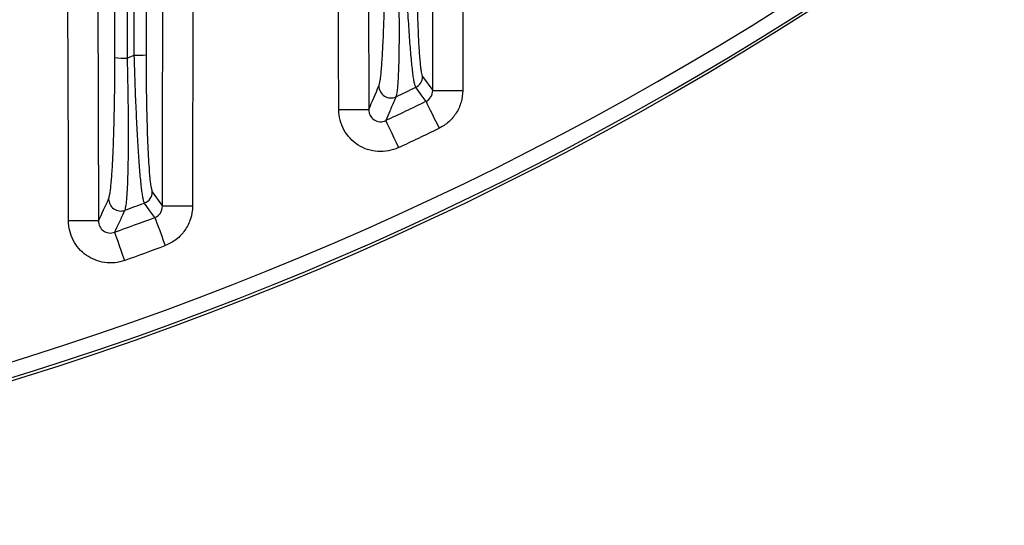
# Model space of a CAD drawing. Extents: x 25 to 435, y 25 to 312.
# Drawn here: x 227 to 240, y 99 to 105 of the extents above; entities that cross this region are included whole.
import ezdxf

# ---------------------------------------------------------------- set-up
doc = ezdxf.new("R2010")
doc.units = 0
doc.header["$LTSCALE"] = 5
doc.layers.get('0').update_dxf_attribs({"linetype": 'CONTINUOUS'})

msp = doc.modelspace()

# ---------------------------------------------------------------- linework, layer by layer
for p, q in [((231.571, 110.834), (231.587, 104.09)), ((232.851, 109.494), (232.839, 104.343)), ((232.441, 105.144), (232.449, 108.344)), ((231.186, 104.889), (231.178, 108.089)), ((228.841, 103.603), (228.849, 106.706)), ((227.586, 103.408), (227.578, 106.527)), ((229.248, 106.625), (229.239, 102.802)), ((227.979, 105.822), (227.987, 102.609)), ((232.439, 104.344), (232.441, 105.144)), ((231.188, 104.089), (231.186, 104.889)), ((232.304, 104.529), (232.439, 104.344)), ((232.286, 104.287), (232.214, 104.386)), ((232.35, 104.199), (232.286, 104.287)), ((232.439, 104.344), (232.45, 104.344)), ((232.45, 104.344), (232.475, 104.344)), ((232.475, 104.344), (232.514, 104.343)), ((232.514, 104.343), (232.563, 104.343)), ((232.563, 104.343), (232.623, 104.343)), ((232.623, 104.343), (232.691, 104.343)), ((232.691, 104.343), (232.763, 104.343)), ((232.763, 104.343), (232.839, 104.343)), ((232.35, 104.199), (232.356, 104.187)), ((232.356, 104.187), (232.367, 104.163)), ((232.367, 104.163), (232.384, 104.128)), ((231.188, 104.089), (231.263, 104.09)), ((231.263, 104.09), (231.336, 104.09)), ((231.336, 104.09), (231.404, 104.09)), ((231.404, 104.09), (231.463, 104.09)), ((231.463, 104.09), (231.513, 104.09)), ((231.513, 104.09), (231.551, 104.09)), ((231.551, 104.09), (231.576, 104.09)), ((231.576, 104.09), (231.587, 104.09)), ((232.384, 104.128), (232.406, 104.084)), ((232.406, 104.084), (232.432, 104.031)), ((232.432, 104.031), (232.46, 103.971)), ((231.814, 103.944), (231.819, 103.932)), ((231.819, 103.932), (231.83, 103.908)), ((231.83, 103.908), (231.847, 103.873)), ((232.46, 103.971), (232.492, 103.907)), ((232.492, 103.907), (232.524, 103.841)), ((231.847, 103.873), (231.868, 103.828)), ((231.868, 103.828), (231.893, 103.774)), ((231.893, 103.774), (231.921, 103.714)), ((231.921, 103.714), (231.951, 103.65)), ((231.951, 103.65), (231.982, 103.583)), ((228.839, 102.803), (228.841, 103.603)), ((227.588, 102.608), (227.586, 103.408)), ((228.704, 102.994), (228.839, 102.803)), ((228.672, 102.744), (228.6, 102.845)), ((228.736, 102.653), (228.672, 102.744)), ((228.85, 102.803), (228.839, 102.803)), ((228.875, 102.803), (228.85, 102.803)), ((228.914, 102.803), (228.875, 102.803)), ((228.963, 102.803), (228.914, 102.803)), ((229.023, 102.803), (228.963, 102.803)), ((229.09, 102.803), (229.023, 102.803)), ((229.163, 102.803), (229.09, 102.803)), ((229.239, 102.802), (229.163, 102.803)), ((227.663, 102.608), (227.588, 102.608)), ((227.736, 102.608), (227.663, 102.608)), ((227.804, 102.608), (227.736, 102.608)), ((227.863, 102.608), (227.804, 102.608)), ((227.913, 102.608), (227.863, 102.608)), ((227.951, 102.608), (227.913, 102.608)), ((227.976, 102.609), (227.951, 102.608)), ((227.987, 102.609), (227.976, 102.609)), ((228.736, 102.653), (228.741, 102.641)), ((228.741, 102.641), (228.75, 102.616)), ((228.75, 102.616), (228.764, 102.579)), ((228.764, 102.579), (228.781, 102.533)), ((228.2, 102.457), (228.204, 102.444)), ((228.204, 102.444), (228.213, 102.419)), ((228.781, 102.533), (228.802, 102.478)), ((228.802, 102.478), (228.825, 102.416)), ((228.213, 102.419), (228.226, 102.383)), ((228.226, 102.383), (228.243, 102.336)), ((228.243, 102.336), (228.263, 102.28)), ((228.825, 102.416), (228.85, 102.349)), ((228.85, 102.349), (228.876, 102.28)), ((228.263, 102.28), (228.285, 102.218)), ((228.285, 102.218), (228.309, 102.151)), ((228.309, 102.151), (228.334, 102.082))]:
    msp.add_line(p, q)
msp.add_circle((214.013, 142.061), 43.505)
msp.add_circle((214.013, 142.061), 43.505)
for centre, radius, start, end in [((214.013, 142.061), 43.268, 229.203, 310.797), ((214.013, 142.061), 43.468, 229.203, 310.797), ((214.013, 142.061), 39.953, 291.0568, 291.205), ((228.5, 105.719), 0.907, 267.7386, 277.6663), ((228.33, 105.724), 0.949, 262.4697, 272.3219), ((232.144, 104.531), 0.16, 295.8325, 359.5905), ((231.883, 104.406), 0.161, 180.764, 294.8503), ((214.013, 142.061), 41.84, 295.3851, 295.7854), ((214.013, 142.061), 42.068, 295.0325, 295.8415), ((214.013, 142.061), 42.467, 295.0325, 295.8415), ((228.544, 102.996), 0.16, 290.4864, 359.5697), ((228.283, 102.9), 0.161, 180.6969, 289.5673), ((214.013, 142.061), 41.84, 290.0189, 290.4036), ((214.013, 142.061), 42.068, 289.7083, 290.4861), ((214.013, 142.061), 42.467, 289.7083, 290.4861)]:
    msp.add_arc(centre, radius, start, end)
for points, knots in [([(228.205, 104.783), (228.205, 107.817), (228.205, 110.85), (228.205, 116.918), (228.205, 119.952), (228.205, 122.986)], [0, 0, 0, 0, 0.5, 0.5, 1, 1, 1, 1]), ([(228.37, 122.98), (228.369, 119.945), (228.369, 116.911), (228.368, 110.843), (228.368, 107.809), (228.368, 104.776)], [0, 0, 0, 0, 0.5, 0.5, 1, 1, 1, 1]), ([(228.464, 104.813), (228.465, 107.825), (228.465, 110.836), (228.465, 116.86), (228.466, 119.872), (228.466, 122.884)], [0, 0, 0, 0, 0.5, 0.5, 1, 1, 1, 1]), ([(228.621, 122.891), (228.621, 119.878), (228.621, 116.867), (228.621, 110.843), (228.621, 107.832), (228.621, 104.821)], [0, 0, 0, 0, 0.5, 0.5, 1, 1, 1, 1]), ([(231.722, 104.404), (231.728, 104.418), (231.734, 104.444), (231.743, 104.501), (231.746, 104.522), (231.751, 104.571), (231.754, 104.599), (231.761, 104.687), (231.766, 104.754), (231.773, 104.869), (231.775, 104.909), (231.779, 104.993), (231.781, 105.038), (231.787, 105.174), (231.79, 105.271), (231.794, 105.423), (231.795, 105.475), (231.798, 105.581), (231.799, 105.636), (231.803, 105.912), (231.805, 106.141), (231.805, 106.377)], [0, 0, 0, 0, 0.125, 0.125, 0.1875, 0.1875, 0.25, 0.25, 0.375, 0.375, 0.4375, 0.4375, 0.5, 0.5, 0.625, 0.625, 0.6875, 0.6875, 0.75, 0.75, 1, 1, 1, 1]), ([(232.214, 104.386), (232.207, 104.395), (232.201, 104.417), (232.191, 104.468), (232.187, 104.488), (232.18, 104.534), (232.177, 104.56), (232.166, 104.646), (232.159, 104.714), (232.149, 104.83), (232.145, 104.872), (232.138, 104.958), (232.135, 105.004), (232.125, 105.145), (232.118, 105.245), (232.106, 105.461), (232.1, 105.573), (232.089, 105.805), (232.083, 105.925), (232.074, 106.17), (232.069, 106.294), (232.065, 106.419)], [0, 0, 0, 0, 0.125, 0.125, 0.1875, 0.1875, 0.25, 0.25, 0.375, 0.375, 0.4375, 0.4375, 0.5, 0.5, 0.625, 0.625, 0.75, 0.75, 0.875, 0.875, 1, 1, 1, 1]), ([(232.221, 106.426), (232.221, 106.31), (232.221, 106.195), (232.223, 105.967), (232.225, 105.856), (232.228, 105.641), (232.231, 105.536), (232.236, 105.335), (232.24, 105.241), (232.245, 105.109), (232.247, 105.067), (232.251, 104.985), (232.253, 104.946), (232.26, 104.837), (232.265, 104.774), (232.273, 104.693), (232.275, 104.668), (232.281, 104.625), (232.284, 104.606), (232.292, 104.558), (232.298, 104.538), (232.304, 104.529)], [0, 0, 0, 0, 0.125, 0.125, 0.25, 0.25, 0.375, 0.375, 0.5, 0.5, 0.5625, 0.5625, 0.625, 0.625, 0.75, 0.75, 0.8125, 0.8125, 0.875, 0.875, 1, 1, 1, 1]), ([(231.969, 106.37), (231.973, 106.243), (231.976, 106.118), (231.982, 105.872), (231.985, 105.751), (231.988, 105.573), (231.988, 105.514), (231.989, 105.4), (231.99, 105.344), (231.991, 105.181), (231.991, 105.078), (231.99, 104.932), (231.989, 104.885), (231.988, 104.795), (231.987, 104.752), (231.984, 104.631), (231.981, 104.559), (231.976, 104.466), (231.974, 104.437), (231.97, 104.385), (231.968, 104.362), (231.961, 104.303), (231.956, 104.275), (231.95, 104.26)], [0, 0, 0, 0, 0.125, 0.125, 0.25, 0.25, 0.3125, 0.3125, 0.375, 0.375, 0.5, 0.5, 0.5625, 0.5625, 0.625, 0.625, 0.75, 0.75, 0.8125, 0.8125, 0.875, 0.875, 1, 1, 1, 1]), ([(228.6, 102.845), (228.594, 102.855), (228.588, 102.875), (228.578, 102.924), (228.575, 102.943), (228.568, 102.987), (228.565, 103.011), (228.555, 103.093), (228.548, 103.158), (228.535, 103.305), (228.529, 103.389), (228.517, 103.57), (228.511, 103.668), (228.502, 103.823), (228.5, 103.877), (228.494, 103.987), (228.492, 104.042), (228.484, 104.211), (228.48, 104.328), (228.471, 104.568), (228.468, 104.69), (228.464, 104.813)], [0, 0, 0, 0, 0.125, 0.125, 0.1875, 0.1875, 0.25, 0.25, 0.375, 0.375, 0.5, 0.5, 0.625, 0.625, 0.6875, 0.6875, 0.75, 0.75, 0.875, 0.875, 1, 1, 1, 1]), ([(228.621, 104.821), (228.621, 104.707), (228.622, 104.594), (228.623, 104.372), (228.625, 104.264), (228.628, 104.107), (228.629, 104.056), (228.631, 103.954), (228.633, 103.904), (228.637, 103.76), (228.64, 103.669), (228.648, 103.501), (228.652, 103.423), (228.661, 103.285), (228.666, 103.225), (228.673, 103.149), (228.676, 103.126), (228.681, 103.085), (228.684, 103.067), (228.693, 103.022), (228.698, 103.003), (228.704, 102.994)], [0, 0, 0, 0, 0.125, 0.125, 0.25, 0.25, 0.3125, 0.3125, 0.375, 0.375, 0.5, 0.5, 0.625, 0.625, 0.75, 0.75, 0.8125, 0.8125, 0.875, 0.875, 1, 1, 1, 1]), ([(228.122, 102.898), (228.128, 102.911), (228.134, 102.934), (228.142, 102.986), (228.145, 103.006), (228.15, 103.05), (228.153, 103.075), (228.161, 103.158), (228.166, 103.221), (228.172, 103.328), (228.174, 103.366), (228.179, 103.445), (228.181, 103.487), (228.186, 103.618), (228.189, 103.71), (228.195, 103.905), (228.197, 104.008), (228.201, 104.223), (228.203, 104.332), (228.205, 104.555), (228.205, 104.668), (228.205, 104.783)], [0, 0, 0, 0, 0.125, 0.125, 0.1875, 0.1875, 0.25, 0.25, 0.375, 0.375, 0.4375, 0.4375, 0.5, 0.5, 0.625, 0.625, 0.75, 0.75, 0.875, 0.875, 1, 1, 1, 1]), ([(228.368, 104.776), (228.371, 104.651), (228.374, 104.529), (228.379, 104.289), (228.38, 104.17), (228.382, 103.939), (228.383, 103.828), (228.382, 103.618), (228.382, 103.519), (228.38, 103.379), (228.379, 103.334), (228.377, 103.249), (228.376, 103.208), (228.372, 103.093), (228.369, 103.025), (228.363, 102.938), (228.361, 102.911), (228.357, 102.863), (228.354, 102.842), (228.347, 102.787), (228.342, 102.762), (228.336, 102.748)], [0, 0, 0, 0, 0.125, 0.125, 0.25, 0.25, 0.375, 0.375, 0.5, 0.5, 0.5625, 0.5625, 0.625, 0.625, 0.75, 0.75, 0.8125, 0.8125, 0.875, 0.875, 1, 1, 1, 1]), ([(232.35, 104.199), (232.377, 104.212), (232.4, 104.233), (232.431, 104.284), (232.439, 104.314), (232.439, 104.344)], [0, 0, 0, 0, 0.5, 0.5, 1, 1, 1, 1]), ([(232.839, 104.343), (232.839, 104.29), (232.831, 104.238), (232.802, 104.138), (232.781, 104.09), (232.739, 104.024), (232.724, 104.003), (232.691, 103.963), (232.672, 103.944), (232.614, 103.892), (232.571, 103.863), (232.524, 103.841)], [0, 0, 0, 0, 0.25, 0.25, 0.5, 0.5, 0.625, 0.625, 0.75, 0.75, 1, 1, 1, 1]), ([(231.934, 104.222), (231.911, 104.17), (231.889, 104.119), (231.867, 104.067), (231.849, 104.026), (231.831, 103.985), (231.814, 103.944)], [0.0016, 0.0016, 0.0016, 0.0016, 0.008, 0.008, 0.008, 0.01313269, 0.01313269, 0.01313269, 0.01313269]), ([(231.982, 103.583), (231.939, 103.563), (231.895, 103.549), (231.803, 103.531), (231.756, 103.528), (231.663, 103.534), (231.616, 103.543), (231.528, 103.572), (231.485, 103.592), (231.406, 103.643), (231.37, 103.673), (231.307, 103.741), (231.279, 103.78), (231.234, 103.861), (231.217, 103.906), (231.194, 103.996), (231.188, 104.042), (231.188, 104.089)], [0, 0, 0, 0, 0.125, 0.125, 0.25, 0.25, 0.375, 0.375, 0.5, 0.5, 0.625, 0.625, 0.75, 0.75, 0.875, 0.875, 1, 1, 1, 1]), ([(231.587, 104.09), (231.587, 104.077), (231.589, 104.064), (231.594, 104.038), (231.599, 104.025), (231.617, 103.989), (231.635, 103.968), (231.681, 103.938), (231.708, 103.929), (231.762, 103.926), (231.789, 103.932), (231.814, 103.944)], [0, 0, 0, 0, 0.125, 0.125, 0.25, 0.25, 0.5, 0.5, 0.75, 0.75, 1, 1, 1, 1]), ([(228.336, 102.748), (228.331, 102.736), (228.325, 102.725), (228.32, 102.713), (228.298, 102.665), (228.275, 102.618), (228.253, 102.57), (228.235, 102.532), (228.218, 102.495), (228.2, 102.457)], [0, 0, 0, 0, 0.0016, 0.0016, 0.0016, 0.008, 0.008, 0.008, 0.01311848, 0.01311848, 0.01311848, 0.01311848]), ([(228.736, 102.653), (228.767, 102.664), (228.794, 102.685), (228.83, 102.739), (228.839, 102.771), (228.839, 102.803)], [0, 0, 0, 0, 0.5, 0.5, 1, 1, 1, 1]), ([(229.239, 102.802), (229.239, 102.745), (229.23, 102.689), (229.204, 102.608), (229.194, 102.582), (229.169, 102.532), (229.155, 102.507), (229.122, 102.461), (229.105, 102.439), (229.066, 102.398), (229.045, 102.379), (228.978, 102.327), (228.929, 102.3), (228.876, 102.28)], [0, 0, 0, 0, 0.25, 0.25, 0.375, 0.375, 0.5, 0.5, 0.625, 0.625, 0.75, 0.75, 1, 1, 1, 1]), ([(228.334, 102.082), (228.292, 102.066), (228.248, 102.056), (228.159, 102.047), (228.115, 102.048), (228.027, 102.06), (227.983, 102.071), (227.9, 102.104), (227.861, 102.125), (227.788, 102.177), (227.755, 102.206), (227.696, 102.274), (227.671, 102.311), (227.63, 102.39), (227.614, 102.432), (227.593, 102.519), (227.588, 102.563), (227.588, 102.608)], [0, 0, 0, 0, 0.125, 0.125, 0.25, 0.25, 0.375, 0.375, 0.5, 0.5, 0.625, 0.625, 0.75, 0.75, 0.875, 0.875, 1, 1, 1, 1]), ([(227.987, 102.609), (227.987, 102.583), (227.993, 102.558), (228.015, 102.512), (228.031, 102.491), (228.073, 102.461), (228.098, 102.451), (228.15, 102.444), (228.176, 102.448), (228.2, 102.457)], [0, 0, 0, 0, 0.25, 0.25, 0.5, 0.5, 0.75, 0.75, 1, 1, 1, 1])]:
    msp.add_open_spline(points, degree=3, knots=knots)
for points in [[(231.587, 104.09), (231.632, 104.195), (231.677, 104.299), (231.722, 104.404)], [(231.95, 104.26), (231.945, 104.247), (231.939, 104.234), (231.934, 104.222)], [(227.987, 102.609), (228.032, 102.705), (228.077, 102.801), (228.122, 102.898)]]:
    msp.add_open_spline(points, degree=3)

doc.saveas('drawing.dxf')
